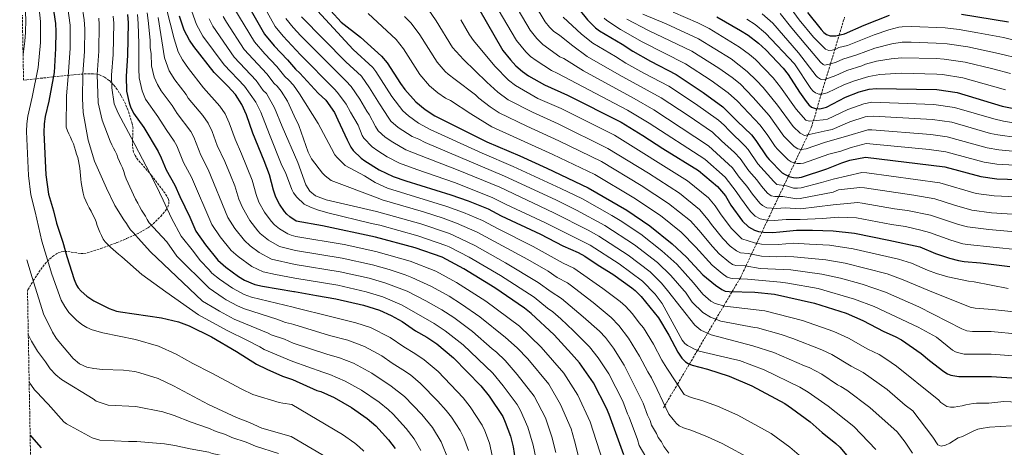
# Model space of a CAD drawing. Units: metres. Extents: x 627314 to 630754, y 4762003 to 4764380.
# Drawn here: x 627331 to 628038, y 4762988 to 4763294 of the extents above; entities that cross this region are included whole.
import ezdxf

# ---------------------------------------------------------------- set-up
doc = ezdxf.new("R2010")
doc.units = ezdxf.units.M
doc.header["$MEASUREMENT"] = 0
doc.linetypes.add('DGN Style 3', pattern=[2.435891, 1.739922, -0.695969])
for name, color, linetype, lineweight in [('Curva de nivel directora', 30, 'Continuous', 30), ('Curva de nivel intermedia', 30, 'Continuous', 0), ('Vaguada', 142, 'DGN Style 3', 13), ('Zona arbolada', 92, 'DGN Style 3', 0)]:
    doc.layers.add(name, color=color, linetype=linetype, lineweight=lineweight)

msp = doc.modelspace()

# ---------------------------------------------------------------- linework, layer by layer
at = {"layer": 'Curva de nivel directora', "color": 30, "linetype": 'Continuous', "lineweight": 30, "flags": 128}
for points, elevation in [([(627489.04, 4763315.32), (627506.88, 4763283.62), (627513.85, 4763275.36), (627523.48, 4763265.35), (627529.24, 4763258.54), (627532.41, 4763255.7), (627545.37, 4763241.47), (627550.86, 4763236.3), (627557.14, 4763227.62), (627559.68, 4763222.38), (627566.3, 4763208.07), (627568.82, 4763202.76), (627570.66, 4763200.38), (627576.35, 4763194.87), (627578.91, 4763192.83), (627589.33, 4763186.34), (627599.32, 4763181.72), (627608.44, 4763178.54), (627640.67, 4763168.57), (627653.09, 4763164.2), (627667.43, 4763158.41), (627676.91, 4763153.37), (627705.04, 4763140.3), (627721.14, 4763132), (627732.07, 4763127.11), (627736.77, 4763124.66), (627746.37, 4763118.17), (627756.96, 4763111.61), (627770.52, 4763101.94), (627773.03, 4763099.92), (627777.32, 4763095.58), (627789.88, 4763080.38), (627797.18, 4763067.96), (627803.62, 4763055.71), (627806.43, 4763051.53), (627809.05, 4763048.89), (627811.12, 4763047.5), (627813.85, 4763046.43), (627824.87, 4763043.59), (627840.47, 4763038.62), (627856.83, 4763031.63), (627880.36, 4763018.95), (627885.33, 4763015.68), (627898.6, 4763005.68), (627907.19, 4762998.06), (627917.02, 4762990.31), (627919.85, 4762987.62), (627925.03, 4762981.73)], 1175), ([(627354.3, 4763308.95), (627356.83, 4763291.47), (627357.14, 4763285.65), (627357, 4763273.38), (627355.93, 4763256.26), (627352.11, 4763235.67), (627349.5, 4763224.77), (627348.71, 4763219.53), (627348.59, 4763213.22), (627349.88, 4763182.8), (627351.83, 4763168.96), (627355.49, 4763157.04), (627357.6, 4763148.19), (627362.26, 4763134.56), (627364.97, 4763124.23), (627370.29, 4763107.75), (627371.92, 4763103.81), (627373.31, 4763101.74), (627375.34, 4763099.48), (627379.38, 4763095.99), (627384.43, 4763092.46), (627395.45, 4763087.11), (627400.61, 4763085.21), (627403.55, 4763084.58), (627432.93, 4763080.36), (627445.26, 4763077.52), (627452.84, 4763074.62), (627468.93, 4763066.68), (627486.91, 4763056.14), (627501.29, 4763047.2), (627508.6, 4763043.58), (627519.81, 4763038.6), (627526.98, 4763036.06), (627544.56, 4763028.35), (627547.29, 4763027.58), (627557.02, 4763023.32), (627569.33, 4763016.06), (627580.6, 4763008.13), (627586.89, 4763003), (627596.02, 4762992.97), (627600.64, 4762986.61)], 1250), ([(627660.61, 4763302.35), (627677.99, 4763272.13), (627683.46, 4763265.3), (627687.42, 4763260.95), (627692.18, 4763256.87), (627696.44, 4763253.88), (627707.87, 4763247.36), (627724.5, 4763240.1), (627762.93, 4763220.65), (627778.5, 4763211.02), (627792.85, 4763201.67), (627818.46, 4763186.08), (627832.05, 4763174.61), (627837.75, 4763167.79), (627841.77, 4763161.17), (627850.02, 4763149.73), (627854.27, 4763145.6), (627858.64, 4763143.08), (627861.45, 4763142.28), (627865.14, 4763141.81), (627871.83, 4763141.64), (627876.98, 4763141.9), (627888.87, 4763143.18), (627900.23, 4763143.22), (627915.21, 4763142.77), (627930.41, 4763141.12), (627955.09, 4763136.03), (627977.37, 4763131.16), (627988.64, 4763126.5), (627998.62, 4763123.11), (628005.15, 4763121.43), (628009.09, 4763120.73), (628020.8, 4763119.69), (628041.93, 4763117.22)], 1125), ([(627727.79, 4763307.58), (627738.92, 4763293.94), (627744.65, 4763288.37), (627747.48, 4763286.23), (627763.65, 4763276.6), (627771.3, 4763271.58), (627783.91, 4763264.31), (627802.45, 4763254.84), (627821.8, 4763242), (627836.06, 4763231.64), (627846.19, 4763221.39), (627856.43, 4763211.58), (627859.63, 4763207.53), (627867.56, 4763195.72), (627869.17, 4763193.8), (627878.65, 4763184.22), (627883.21, 4763181.69), (627886.65, 4763180.91), (627889.15, 4763180.82), (627892.36, 4763181.26), (627910.61, 4763187.28), (627921.48, 4763191.51), (627927.16, 4763193.28), (627938.4, 4763195.51), (627995.28, 4763188.68), (628021.08, 4763181.64), (628032.55, 4763179.89), (628055.84, 4763179.22)], 1100), ([(627408.63, 4763297.89), (627409.14, 4763291.85), (627408.62, 4763268.52), (627407.54, 4763253.73), (627407.81, 4763242.98), (627409.83, 4763234.41), (627410.79, 4763231.56), (627413.03, 4763227.06), (627420.36, 4763216.77), (627430.58, 4763199.64), (627432.89, 4763194.96), (627436.46, 4763186.42), (627442.53, 4763175.57), (627446.07, 4763167.39), (627453.31, 4763152.56), (627457.69, 4763142.42), (627464.53, 4763132.58), (627473.33, 4763121.72), (627479.2, 4763116.75), (627488.35, 4763110.06), (627492.62, 4763107.45), (627500.06, 4763104.3), (627505.49, 4763103.01), (627527.92, 4763099.3), (627528.55, 4763099.24), (627544.17, 4763096.25), (627558.15, 4763093.96), (627578.12, 4763089.34), (627589.45, 4763085.8), (627597.77, 4763081.96), (627605.84, 4763077.68), (627615.27, 4763071.07), (627623.52, 4763066.39), (627630.74, 4763061.59), (627642.72, 4763051.57), (627662.16, 4763031.68), (627668.18, 4763024.06), (627677.99, 4763009.55), (627679.79, 4763005.63), (627683.46, 4762995.6), (627685.44, 4762987.78), (627687.64, 4762973.54)], 1225), ([(627764.98, 4762982), (627754.43, 4763010.98), (627752.41, 4763015.61), (627743.13, 4763033.65), (627733.1, 4763048.08), (627727.4, 4763054.63), (627714.88, 4763068.16), (627698.44, 4763083.53), (627693.53, 4763087.24), (627672.23, 4763101.87), (627650.11, 4763115.41), (627634.57, 4763123.8), (627615.08, 4763130.58), (627586.61, 4763138.15), (627548.65, 4763146.28), (627529.79, 4763149.64), (627525.13, 4763152.71), (627522.87, 4763154.68), (627521.27, 4763156.6), (627517.6, 4763161.88), (627514.97, 4763166.93), (627513.34, 4763171.78), (627510.48, 4763182.94), (627506.7, 4763192.95), (627498.54, 4763212.86), (627494.02, 4763225.99), (627490.65, 4763233.25), (627486.05, 4763240.42), (627480.66, 4763246.36), (627470.84, 4763256.34), (627456.13, 4763274.93), (627453.03, 4763279.48), (627449.31, 4763286.69), (627445.82, 4763296.74)], 1200), ([(627554.48, 4763300.45), (627562.06, 4763292.32), (627575.94, 4763281.48), (627590.91, 4763268.03), (627595.04, 4763263.26), (627604.52, 4763248.3), (627607.76, 4763243.94), (627615.59, 4763235.31), (627622.16, 4763229.6), (627629.15, 4763225.1), (627666.5, 4763206.6), (627690.29, 4763196.43), (627709.73, 4763187.76), (627739.37, 4763173.62), (627767.01, 4763157.62), (627783.52, 4763146.3), (627799.67, 4763133.41), (627809.83, 4763123.94), (627821.7, 4763111.16), (627830.73, 4763103.69), (627835.31, 4763100.54), (627837.74, 4763099.53), (627840.38, 4763099.16), (627858.86, 4763098.71), (627873, 4763097.22), (627901.75, 4763090.87), (627924.39, 4763083.58), (627936.48, 4763078.34), (627951.48, 4763070.44), (627959.62, 4763066.91), (627964.2, 4763064.45), (627978.39, 4763054.82), (627984.22, 4763049.72), (627994.57, 4763041.74), (627997.16, 4763040.18), (627999.63, 4763039.15), (628005.47, 4763038.19), (628028.73, 4763038.22), (628047.07, 4763037.06)], 1150), ([(627831.58, 4763296.28), (627848.61, 4763286.41), (627854.07, 4763282.91), (627861.49, 4763277.34), (627866.75, 4763272.6), (627879.35, 4763259.36), (627882.93, 4763254.71), (627890.88, 4763242.13), (627895.69, 4763235.42), (627897.72, 4763233.05), (627899.67, 4763231.5), (627902.4, 4763230.34), (627905.48, 4763230.15), (627910.35, 4763231.46), (627923.99, 4763238.55), (627933.85, 4763242.32), (627940.92, 4763244.27), (627946.02, 4763244.89), (627989.59, 4763244.07), (628004.1, 4763241.86), (628036.45, 4763232.16), (628048.35, 4763229.81)], 1075), ([(627896.75, 4763299.34), (627906.43, 4763287.06), (627908.34, 4763284.95), (627910.27, 4763283.38), (627913.1, 4763282.47), (627916.97, 4763282.56), (627923.2, 4763284.04), (627937.37, 4763290.11), (627955.6, 4763297.26)], 1050), ([(628007.21, 4763298.18), (628040.95, 4763292.54)], 1050), ([(627338.73, 4762996.19), (627339.65, 4762994.96), (627346.6, 4762987.24)], 1275)]:
    msp.add_lwpolyline(points, dxfattribs=dict(at, elevation=elevation))
at = {"layer": 'Curva de nivel intermedia', "color": 30, "linetype": 'Continuous', "lineweight": 0, "flags": 128}
for points, elevation in [([(627371.31, 4763200.2), (627370.61, 4763202.61), (627369.75, 4763205.15), (627368.75, 4763207.46), (627367.64, 4763209.82), (627366.56, 4763212.21), (627365.53, 4763214.51), (627364.59, 4763217.03), (627364.71, 4763239.56), (627366.07, 4763253.26), (627367.35, 4763273.58), (627367.37, 4763290.26), (627365.2, 4763305.67), (627363.77, 4763311.92), (627359.64, 4763325.23), (627351.57, 4763344.95), (627344.26, 4763366.67), (627337.67, 4763383.95), (627333.95, 4763392.06), (627331.22, 4763399.76)], 1245), ([(627332.77, 4763316.36), (627334.68, 4763307.03), (627335.11, 4763304.06), (627335.51, 4763294.06), (627335.34, 4763284.95), (627334.86, 4763278.64), (627333.65, 4763269.11)], 1260), ([(628052.69, 4763019.64), (628037.69, 4763020.28), (628027, 4763019.19), (628023.85, 4763019.16), (628021.02, 4763019.23), (628018.09, 4763019.19), (628015.58, 4763018.92), (628013.02, 4763018.44), (628010.45, 4763017.85), (628007.83, 4763017.32), (628004.66, 4763016.75), (628002.05, 4763016.38), (627999.27, 4763016.17), (627996.73, 4763016.83), (627994.59, 4763018.19), (627992.35, 4763019.6), (627990.66, 4763021.65), (627988.69, 4763023.28), (627960.66, 4763045.69), (627953.06, 4763050.95), (627948.16, 4763054), (627939.95, 4763057.96), (627926.18, 4763065.76), (627915.58, 4763070.65), (627893.03, 4763078.43), (627866.07, 4763085.29), (627837.41, 4763088.65), (627830.56, 4763090.61), (627827.23, 4763092.27), (627821.48, 4763097.19), (627814.92, 4763105.47), (627802.9, 4763118.7), (627792.28, 4763128.41), (627776.98, 4763140.25), (627762.21, 4763150.19), (627756.16, 4763153.81), (627735.17, 4763165.58), (627719.62, 4763173.1), (627685.52, 4763188.88), (627663.22, 4763198.33), (627625.96, 4763215.49), (627617.59, 4763220.03), (627610.21, 4763225.26), (627606.23, 4763228.8), (627598.46, 4763239.04), (627586.79, 4763257.06), (627584.65, 4763259.89), (627570.64, 4763272.71), (627533.82, 4763312.89)], 1155), ([(627344.38, 4763308.73), (627346.17, 4763292.77), (627346.05, 4763277.8), (627344.42, 4763259.75), (627340.18, 4763238.66), (627337.04, 4763225.05), (627336.35, 4763219.38), (627336.06, 4763213.9), (627337.55, 4763182.48), (627339.27, 4763168.42), (627342.32, 4763156.38), (627347.16, 4763135.32), (627354.2, 4763111.57), (627361.02, 4763093.05), (627363.51, 4763088.38), (627366.4, 4763084.23), (627371.97, 4763078.55), (627375.94, 4763075.5), (627379.48, 4763073.38), (627383.19, 4763071.82), (627390.97, 4763069.47), (627414.28, 4763064.7), (627430.88, 4763059.95), (627443.6, 4763054.26), (627455.55, 4763047.57), (627468.77, 4763040.97), (627490.78, 4763029.11), (627498.46, 4763025.42), (627517.5, 4763019.65), (627520.09, 4763019.04), (627526.55, 4763018.29), (627562.83, 4762996.76), (627571.85, 4762990.41), (627574.95, 4762987.88), (627578.22, 4762984.83)], 1255), ([(627375.88, 4763304.9), (627377.55, 4763294.04), (627377.92, 4763287.63), (627377.63, 4763271.27), (627376.57, 4763255.25), (627376.22, 4763237.64), (627376.89, 4763227.52), (627380.48, 4763207.76), (627384.99, 4763192.66), (627393.55, 4763173.24), (627399.43, 4763160.82), (627405.99, 4763150.56), (627407.93, 4763147.91), (627409.34, 4763145.68), (627410.76, 4763143.55), (627412.63, 4763141.52), (627414.51, 4763139.47), (627416.34, 4763137.55), (627425.08, 4763127.76), (627462.39, 4763092.34), (627472.22, 4763086.54), (627474.67, 4763085.06), (627485.26, 4763079.45), (627509.68, 4763069.45), (627511.8, 4763068.1), (627521.22, 4763064.92), (627527.63, 4763062.24), (627551.75, 4763054.34), (627560.82, 4763051.75), (627570.89, 4763047.89), (627583.94, 4763040.71), (627597.77, 4763031.43), (627607.5, 4763023.87), (627619.96, 4763011.07), (627627.66, 4763001.59), (627633.86, 4762991.36), (627638.73, 4762978.9)], 1240), ([(627436.42, 4763302.87), (627442.02, 4763280.28), (627445.09, 4763271.18), (627448.11, 4763265.26), (627452.47, 4763259.09), (627463.17, 4763245.28), (627474.91, 4763232.12), (627478.64, 4763226.53), (627481.51, 4763220.14), (627485.79, 4763208.36), (627490.37, 4763198), (627498.03, 4763178.93), (627500.98, 4763168.66), (627502.99, 4763163.22), (627506.99, 4763156.02), (627511.68, 4763149.63), (627514.14, 4763147.1), (627517.77, 4763144.18), (627523.71, 4763140.64), (627526.01, 4763139.66), (627529.52, 4763138.63), (627564.24, 4763132.88), (627586.75, 4763127.92), (627611.62, 4763120.85), (627630.05, 4763113.71), (627644.79, 4763105.6), (627665.85, 4763092.21), (627690.09, 4763074.28), (627705.54, 4763059.34), (627721.8, 4763040.72), (627731.89, 4763024.86), (627740.71, 4763005.84), (627749.73, 4762977.64)], 1205), ([(627890.86, 4762981.82), (627884.04, 4762987.69), (627870.71, 4762997.51), (627846.67, 4763010.64), (627832.04, 4763017.11), (627820.97, 4763021.03), (627813.27, 4763023.29), (627808.21, 4763025.44), (627795.63, 4763044.34), (627792.21, 4763049.96), (627786.07, 4763061.52), (627779.09, 4763073.1), (627775.8, 4763076.85), (627771.04, 4763083.32), (627766.02, 4763088.74), (627762.22, 4763092.1), (627749.9, 4763101.45), (627729.06, 4763115.94), (627721.34, 4763119.65), (627699.82, 4763131.58), (627674.62, 4763144.11), (627663.5, 4763150.06), (627649.8, 4763155.89), (627637.92, 4763160.15), (627595.15, 4763173.4), (627586.32, 4763177.42), (627578.62, 4763182.08), (627564.79, 4763189.67), (627559.02, 4763195.27), (627557.49, 4763197.25), (627554.94, 4763201.76), (627545.53, 4763219.74), (627532.04, 4763240.95), (627527.88, 4763247.13), (627524.5, 4763250.81), (627521.52, 4763253.48), (627515.92, 4763260.45), (627507.11, 4763269.66), (627499.67, 4763278.16), (627485.01, 4763302.62)], 1180), ([(627945.82, 4762985.95), (627930.04, 4763002.42), (627911.59, 4763016.9), (627897.16, 4763027.01), (627891.29, 4763030.58), (627865.73, 4763042.94), (627847.97, 4763049.64), (627844.67, 4763050.52), (627818.89, 4763056.37), (627815.25, 4763058.2), (627812.88, 4763059.23), (627810.68, 4763060.48), (627808.66, 4763062.05), (627806.86, 4763064.21), (627792.51, 4763090.67), (627787.34, 4763097.41), (627778.35, 4763106.62), (627761.44, 4763119.12), (627740.75, 4763132.45), (627708.69, 4763148.5), (627680.42, 4763161.61), (627670.46, 4763166.67), (627643.3, 4763177.43), (627616.28, 4763186.71), (627603.89, 4763191.3), (627594.96, 4763195.81), (627588.33, 4763199.96), (627584.2, 4763202.96), (627578.17, 4763209.27), (627577.09, 4763211.19), (627574.29, 4763218.57), (627568.57, 4763227.7), (627565.52, 4763233.48), (627559.41, 4763241.81), (627556.97, 4763244.42), (627532.74, 4763269), (627520.35, 4763282.28), (627514.52, 4763289.29), (627506.63, 4763303.34)], 1170), ([(627932.01, 4763152), (627918.93, 4763152.45), (627907.5, 4763151.59), (627891.57, 4763150.8), (627881.29, 4763150.79), (627872.84, 4763150.15), (627867.54, 4763150.31), (627862.64, 4763151.3), (627859.14, 4763153.32), (627855.75, 4763156.62), (627848.66, 4763166.28), (627845.56, 4763171.01), (627837.56, 4763181.2), (627823.1, 4763194.12), (627783.17, 4763219.86), (627767.57, 4763229.16), (627717.1, 4763255.87), (627713.01, 4763257.73), (627701.95, 4763264.75), (627697.97, 4763267.81), (627694.59, 4763271.09), (627687.95, 4763279.22), (627671.64, 4763306.61)], 1120), ([(628055.22, 4763153.88), (628028.85, 4763155.69), (628014.71, 4763157.56), (628002.26, 4763161.12), (627988.12, 4763165.67), (627973.04, 4763168.23), (627937.68, 4763173.43), (627934.28, 4763173.78), (627918.97, 4763172.01), (627915.24, 4763170.56), (627891.53, 4763165.95), (627889.04, 4763165.76), (627878.97, 4763167.4), (627873.24, 4763167.25), (627870.64, 4763167.76), (627867.91, 4763169.72), (627863.6, 4763174.86), (627860.34, 4763179.37), (627854.64, 4763185.74), (627848.47, 4763194.52), (627844.3, 4763198.8), (627835.1, 4763207.27), (627828.44, 4763213.45), (627811.07, 4763225.34), (627791.75, 4763238.01), (627761.5, 4763254.47), (627738.66, 4763267.65), (627728.26, 4763275.32), (627718.88, 4763282.78), (627714.3, 4763285.95), (627711.62, 4763288.72), (627708.5, 4763292.62), (627700.81, 4763305.17)], 1110), ([(628052.73, 4763277.59), (628037.41, 4763281.25), (628018.9, 4763284.79), (628005.67, 4763287.05), (627995.53, 4763288.16), (627971.33, 4763289.19), (627964.66, 4763289.05), (627962.2, 4763288.67), (627955.18, 4763286.76), (627944.68, 4763283.25), (627925.33, 4763275.7), (627919.31, 4763274.12), (627916.98, 4763273.04), (627914.54, 4763272.35), (627911.95, 4763272.14), (627909.62, 4763273.06), (627901.02, 4763281.52), (627890.74, 4763294.07), (627881.85, 4763306.11)], 1055), ([(627387.91, 4763295.32), (627388.27, 4763290.7), (627388, 4763271.47), (627386.9, 4763254.74), (627387.59, 4763234.42), (627390.48, 4763222.03), (627396.25, 4763207.12), (627397.38, 4763204.32), (627398.6, 4763202.07), (627399.76, 4763199.79), (627400.85, 4763197.51), (627401.76, 4763194.99), (627402.78, 4763192.49), (627403.84, 4763190.21), (627404.92, 4763187.91), (627406.05, 4763185.17), (627406.77, 4763182.57), (627407.71, 4763179.94), (627414.41, 4763165.47), (627416.07, 4763162.44), (627417.18, 4763160.06), (627418.67, 4763157.6), (627420.13, 4763155.42), (627421.49, 4763153.22), (627422.82, 4763150.8), (627424.06, 4763148.54), (627430.23, 4763142.06), (627436.75, 4763134.79), (627444.04, 4763124.54), (627467.17, 4763101.58), (627477.37, 4763094.64), (627479.53, 4763093.23), (627487.62, 4763088.91), (627492.53, 4763086.84), (627515.76, 4763079.4), (627522.03, 4763077.08), (627526.39, 4763076.1), (627527.96, 4763075.45), (627553.72, 4763067.58), (627566.7, 4763064.23), (627578.75, 4763059.77), (627591.24, 4763053.03), (627598.53, 4763047.91), (627606.35, 4763043.08), (627611.68, 4763039.36), (627618.95, 4763033.34), (627631.38, 4763020.62), (627637.35, 4763013.9), (627641.17, 4763009.08), (627647.34, 4762999.6), (627649.99, 4762994.23), (627653.48, 4762985.11)], 1235), ([(627398.27, 4763296.61), (627398.69, 4763291.62), (627398.27, 4763269.16), (627397.22, 4763254.24), (627397.34, 4763245.14), (627399.15, 4763233.88), (627401.99, 4763227.18), (627411.19, 4763209.61), (627421.92, 4763189.15), (627429.05, 4763175.67), (627434.19, 4763164.74), (627440.25, 4763151.89), (627447.12, 4763138.78), (627455.93, 4763127.9), (627460.68, 4763121.56), (627467.23, 4763114.77), (627469.23, 4763112.3), (627474.71, 4763107.96), (627483.94, 4763101.64), (627492.4, 4763097.16), (627497.5, 4763095.24), (627527.46, 4763087.9), (627528.26, 4763087.8), (627555.21, 4763080.94), (627572.41, 4763076.78), (627582.96, 4763073.3), (627597.09, 4763066.18), (627606.9, 4763059.49), (627614.94, 4763054.73), (627621.49, 4763050.27), (627631.54, 4763041.83), (627649.66, 4763022.91), (627654.67, 4763016.57), (627663.28, 4763003.49), (627665.1, 4762999.42), (627668.47, 4762990.35), (627670.47, 4762981.64)], 1230), ([(627454.49, 4763181.18), (627448.87, 4763191.71), (627443.9, 4763203.66), (627442.21, 4763206.95), (627436.28, 4763215.37), (627430.46, 4763224.69), (627421.58, 4763237.19), (627419.09, 4763243.08), (627416.96, 4763252.39), (627416.64, 4763258.88), (627416.79, 4763276.92), (627416.28, 4763291.46), (627415.67, 4763297.75)], 1220), ([(627716.07, 4762983.82), (627713.27, 4762995.06), (627708.56, 4763008.53), (627700.61, 4763024.14), (627688.38, 4763039.72), (627679.59, 4763049.69), (627673.39, 4763055.77), (627670.33, 4763058.01), (627656.17, 4763070.56), (627642.75, 4763080.51), (627634.16, 4763085.99), (627622.78, 4763092.59), (627609.27, 4763099.4), (627594.11, 4763105.2), (627582.19, 4763108.69), (627561.2, 4763113.42), (627529.02, 4763118.55), (627511.88, 4763122.47), (627503.06, 4763127.12), (627496.59, 4763131.99), (627492.51, 4763135.67), (627485.76, 4763144.3), (627480.6, 4763152.22), (627466.45, 4763186.78), (627461.27, 4763197.04), (627456.11, 4763209.92), (627454.17, 4763213.88), (627444.33, 4763226.73), (627440.56, 4763232.6), (627432.75, 4763243.07), (627430.04, 4763247.57), (627427.82, 4763252.84), (627425.81, 4763261.03), (627425.48, 4763269.52), (627424.79, 4763274.29), (627424.82, 4763279.49), (627423.43, 4763293.57), (627422.63, 4763299.13)], 1215), ([(627430.56, 4763295.69), (627435.28, 4763266.72), (627438.54, 4763257.55), (627442.61, 4763251.08), (627450.65, 4763240.51), (627452.19, 4763237.94), (627462.64, 4763225.45), (627466.62, 4763219.8), (627469.28, 4763213.88), (627473.05, 4763203.85), (627478.41, 4763192.39), (627482.45, 4763182.73), (627485.59, 4763174.92), (627488.63, 4763165.53), (627491.1, 4763159.34), (627496.37, 4763150.16), (627502.1, 4763142.65), (627503.82, 4763140.84), (627509.73, 4763136.12), (627517.8, 4763131.56), (627529.27, 4763128.51), (627562.72, 4763123.15), (627584.47, 4763118.3), (627596.44, 4763114.9), (627607.99, 4763111.19), (627612.76, 4763109.21), (627626.85, 4763102.92), (627639.47, 4763095.8), (627648.37, 4763090.23), (627661.51, 4763081.11), (627679.99, 4763066.35), (627688.22, 4763058.78), (627695.86, 4763050.89), (627711.06, 4763032.67), (627719.51, 4763018.29), (627726.99, 4763000.71), (627729.5, 4762992.11)], 1210), ([(627780.66, 4762980.55), (627775.85, 4762988.8), (627774.63, 4762993.02), (627768.78, 4763009.16), (627767.57, 4763011.57), (627764.27, 4763020.52), (627754.14, 4763040.11), (627746.39, 4763051.76), (627740.34, 4763059.43), (627728.73, 4763070.98), (627719.71, 4763079.53), (627713.82, 4763084.65), (627710.19, 4763087.15), (627700.55, 4763095.05), (627676.34, 4763110.7), (627653.91, 4763123.85), (627639.48, 4763131.21), (627637.21, 4763132.26), (627617.1, 4763139.14), (627589.62, 4763146.7), (627583.72, 4763148.03), (627552.52, 4763155.6), (627545.09, 4763157.75), (627540.04, 4763159.59), (627535.47, 4763161.9), (627530.22, 4763166.91), (627527.85, 4763169.98), (627526.6, 4763172.29), (627521.91, 4763184.46), (627519.33, 4763189.45), (627510.53, 4763211.77), (627504.24, 4763227.86), (627500.79, 4763234.95), (627492.65, 4763246.33), (627478.05, 4763261.8), (627462.77, 4763282.34), (627458.23, 4763290.68), (627454.7, 4763300.02)], 1195), ([(627477.2, 4763296.4), (627479.63, 4763292.32), (627492.46, 4763272.71), (627508.51, 4763255.38), (627513.8, 4763248.42), (627516.04, 4763246.42), (627518.98, 4763242.9), (627523.45, 4763235.6), (627528.18, 4763225.07), (627531.48, 4763218.32), (627538.29, 4763199.03), (627540.65, 4763194.4), (627548.65, 4763183.98), (627550.59, 4763182.1), (627554.77, 4763178.9)], 1185), ([(628043.07, 4763002.8), (628027.27, 4763001.84), (628021.46, 4763000.99), (628019.02, 4763000.44), (628016.23, 4762999.34), (628008.08, 4762995.19), (628004.83, 4762994.23), (627998.85, 4762990.52), (627995.74, 4762989.1), (627992.67, 4762988.34), (627990.29, 4762989.38), (627986.65, 4762994.81), (627972.26, 4763013.77), (627966.75, 4763017.74), (627953.84, 4763029.02), (627936.71, 4763041.09), (627927.97, 4763045.78), (627914.27, 4763054.03), (627906.94, 4763057.51), (627886.19, 4763065.53), (627877.72, 4763068.37), (627860.83, 4763073.11), (627858.74, 4763073.52), (627834.46, 4763077.97), (627827.08, 4763080.81), (627821.52, 4763084.21), (627813.98, 4763091.67), (627809.22, 4763098.81), (627808.14, 4763099.78), (627798.52, 4763110.75), (627789.01, 4763120.01), (627772.49, 4763132.73), (627751.31, 4763146.52), (627730.97, 4763157.54), (627715.98, 4763164.9), (627679.28, 4763182.02), (627622.37, 4763206.06), (627617.63, 4763208.51), (627613.02, 4763210.45), (627602.89, 4763216.8), (627597.59, 4763221.37), (627596.3, 4763223.51), (627589.41, 4763233.81), (627582.29, 4763245.2), (627576.6, 4763253.51), (627565.34, 4763263.95), (627533.4, 4763296.09)], 1160), ([(627581.3, 4763298.54), (627601.56, 4763279.86), (627606.75, 4763273.28), (627618.41, 4763254.88), (627625.5, 4763246.67), (627631.34, 4763241.55), (627636.93, 4763237.95), (627640.52, 4763236.17), (627655.04, 4763226.52), (627670.24, 4763217.37), (627714.02, 4763197.55), (627744.08, 4763183.02), (627772.18, 4763166.43), (627791.29, 4763153.61), (627806.14, 4763141.65), (627816.51, 4763130.98), (627828.22, 4763118.05), (627835.43, 4763112.07), (627839.1, 4763109.55), (627841.47, 4763108.66), (627843.16, 4763108.45), (627853.65, 4763108.09), (627877.24, 4763105.89), (627882.54, 4763105.14), (627904.44, 4763101.25), (627930.42, 4763093.81), (627944.51, 4763088.47), (627976.26, 4763073.58), (627989.37, 4763066.36), (628000.86, 4763057.22), (628002.88, 4763055.97), (628005.24, 4763055.14), (628009.3, 4763054.38), (628028.63, 4763054.34), (628047.75, 4763052.81)], 1145), ([(627607.42, 4763296.3), (627612.2, 4763291.7), (627618.47, 4763283.31), (627630.91, 4763263.55), (627636.59, 4763256.92)], 1140), ([(627624.42, 4763301.58), (627630.19, 4763293.33)], 1135), ([(627689.08, 4763301.12), (627697.67, 4763286.64), (627702.46, 4763280.66), (627706.7, 4763276.38), (627719, 4763267.57), (627721.75, 4763266.37), (627735.89, 4763257.36), (627772.21, 4763237.66), (627786.39, 4763229.59), (627825.74, 4763203.75), (627842.93, 4763187.94), (627847.74, 4763181.28), (627853.21, 4763174.78), (627857.3, 4763168.95), (627862.55, 4763162.48), (627864.43, 4763160.86), (627867.59, 4763159.22), (627874.54, 4763158.67), (627880.63, 4763159.15), (627891.6, 4763158.4), (627915.23, 4763161.3), (627932.91, 4763162.93), (627936.08, 4763162.51), (627959.22, 4763158.54), (627968.53, 4763157.34), (627985.1, 4763154), (628005, 4763147.23), (628011.52, 4763145.52), (628026.99, 4763143.59), (628051.17, 4763141.47)], 1115), ([(628056.79, 4763166.52), (628030.7, 4763167.79), (628017.89, 4763169.6), (627991.7, 4763177.18), (627939.28, 4763184.35), (627935.62, 4763184.61), (627915.26, 4763179.82), (627906.83, 4763177.36), (627892.09, 4763173.62), (627889.6, 4763173.27), (627886.77, 4763173.41), (627881.55, 4763174.95), (627874.64, 4763175.99), (627872.44, 4763177.99), (627861.1, 4763190.73), (627854.11, 4763200.95), (627852.05, 4763203.34), (627840.39, 4763214.57), (627836.9, 4763218.37), (627832.8, 4763222.02), (627816.44, 4763233.67), (627797.1, 4763246.43), (627779.17, 4763255.86), (627766.4, 4763263.03), (627758.94, 4763267.72), (627742.59, 4763277.17), (627734.52, 4763283.85), (627721.45, 4763296.02)], 1105), ([(628058.34, 4763189.15), (628032.55, 4763190.41), (628023.43, 4763191.96), (627996.12, 4763199.46), (627984.17, 4763200.96), (627941.4, 4763205.2), (627938.83, 4763205.25), (627927.97, 4763202.46), (627920.67, 4763199.94), (627912.15, 4763197.57), (627893.82, 4763191.31), (627891.78, 4763190.95), (627889.25, 4763191.03), (627886.5, 4763191.65), (627884.92, 4763192.3), (627882.85, 4763193.68), (627875.24, 4763201.31), (627873.59, 4763203.18), (627868.29, 4763211.08), (627862.8, 4763218.52), (627846.56, 4763235.72), (627839.82, 4763241.68), (627827.58, 4763250.61), (627809.1, 4763262.56), (627777.99, 4763278.28), (627762.48, 4763287.17), (627752.78, 4763293.58), (627750.66, 4763295.29)], 1095), ([(628047.03, 4763209.7), (628033.27, 4763211.5), (628028.13, 4763212.6), (628000.27, 4763220.66), (627986.35, 4763222.57), (627943.97, 4763225.02), (627939.91, 4763224.77), (627938.05, 4763224.34), (627927.22, 4763220.83), (627914.31, 4763215.27), (627910.95, 4763214.54), (627897.9, 4763211.79), (627894.55, 4763211.19), (627891.38, 4763212.63), (627886.34, 4763217.63), (627875.13, 4763232.9), (627864.95, 4763245.4), (627860.17, 4763250.47), (627853.51, 4763257.08), (627841.97, 4763265.96), (627818.56, 4763280.39), (627795.26, 4763291.2), (627778.58, 4763298.19)], 1085), ([(628047.69, 4763219.75), (628037.31, 4763221.37), (628030.48, 4763222.92), (628002.33, 4763231.22), (627987.44, 4763233.37), (627942.9, 4763234.89), (627937.14, 4763233.72), (627925.6, 4763229.69), (627911.13, 4763222.89), (627907.93, 4763222.36), (627897.91, 4763221.42), (627895.47, 4763222.04), (627888.48, 4763229.84), (627877.37, 4763245.66), (627872.15, 4763252.38), (627859.37, 4763265.54), (627855.17, 4763269.1), (627848.02, 4763274.43), (627826.17, 4763287.72), (627817.98, 4763291.89), (627800.36, 4763299.4)], 1080), ([(628042.4, 4763255.43), (628029.68, 4763258.85), (628009.79, 4763263.67), (627994.8, 4763265.89), (627989.31, 4763266.26), (627964.12, 4763266.81), (627956.83, 4763266.09), (627946.28, 4763264.44), (627938.43, 4763262.15), (627935.67, 4763260.97), (627924.91, 4763257.59), (627916.99, 4763253.98), (627909.97, 4763251.47), (627906.68, 4763251.19), (627905.96, 4763251.4), (627903.88, 4763252.82), (627903.02, 4763253.84), (627890.18, 4763270.44), (627871.85, 4763291.5), (627864.23, 4763298.3)], 1065), ([(628049.88, 4763265.98), (628033.87, 4763269.97), (628011.88, 4763274.66), (627997.06, 4763276.88), (627989.17, 4763277.36), (627971.25, 4763278), (627964.56, 4763277.94), (627957.21, 4763276.78), (627945.02, 4763273.66), (627932.18, 4763269), (627922.1, 4763265.88), (627916.81, 4763263.44), (627911.3, 4763261.88), (627908.82, 4763261.62), (627908.02, 4763261.89), (627906.14, 4763263.65), (627895.6, 4763275.98), (627885.44, 4763287.92), (627877.03, 4763298.58)], 1060), ([(627797.07, 4762983.3), (627793.59, 4762988.04), (627791.85, 4762991.4), (627789.51, 4762994.56), (627788.27, 4762997.29), (627784.74, 4763003.34), (627783.83, 4763006.75), (627781.92, 4763010.64), (627778.84, 4763019.1), (627765.18, 4763046.51), (627757.52, 4763058.54), (627751.7, 4763066.16), (627747.48, 4763070.73), (627735.78, 4763081.14), (627720.08, 4763094.3), (627712.63, 4763099.03), (627703.47, 4763105.71), (627679.97, 4763119.8), (627657.85, 4763132.21), (627643.3, 4763139.24), (627639.84, 4763140.71), (627619.11, 4763147.69), (627587.25, 4763156.55), (627551.27, 4763164.98), (627543.51, 4763167.88), (627539.51, 4763171.17), (627536.63, 4763175.59), (627530.83, 4763191.76), (627519.72, 4763217.52), (627514.13, 4763230.97), (627508.46, 4763241.24), (627506.08, 4763243.36), (627500.99, 4763250.44), (627485.26, 4763267.25), (627469.88, 4763289.46), (627467.16, 4763294.66)], 1190), ([(627972.08, 4762983.35), (627966.89, 4762991.08), (627961.13, 4762998.52), (627941.57, 4763016.11), (627924.87, 4763028.46), (627920.67, 4763031.18), (627918.18, 4763032.41), (627906.99, 4763039.84), (627897.97, 4763044.8), (627894.62, 4763045.88), (627872.46, 4763055.46), (627857.45, 4763060.23), (627827.49, 4763068.08), (627820.07, 4763071.41), (627815.76, 4763074.99), (627796.33, 4763099.95), (627792.02, 4763105.08), (627783.68, 4763113.31), (627767.99, 4763125.21), (627746.88, 4763138.96), (627739.32, 4763143.21), (627714.58, 4763155.6), (627675.78, 4763173.92), (627645.92, 4763186.3), (627619.33, 4763196.38), (627608.46, 4763200.87), (627598.99, 4763206.24), (627593.58, 4763209.82), (627588.63, 4763214.35), (627586.66, 4763217.61), (627582.12, 4763226.06), (627580.37, 4763228.57), (627575.26, 4763237.24), (627569.12, 4763246.3), (627565.36, 4763250.36), (627533.07, 4763282.54), (627527.42, 4763288.63), (627522.16, 4763294.96)], 1165), ([(627630.19, 4763293.33), (627641.92, 4763274.23), (627649.77, 4763265.48), (627666.52, 4763249.32), (627674.37, 4763242.24), (627681.91, 4763236.76), (627699.24, 4763227.69), (627717.64, 4763219.53), (627753.51, 4763201.84), (627782.52, 4763184.05), (627804.89, 4763169.83), (627819.1, 4763158.13), (627825.49, 4763150.71), (627827.86, 4763147.34), (627835.99, 4763137.21), (627841.24, 4763131.83), (627845.67, 4763128.27), (627848.71, 4763127.03), (627854.17, 4763126.53), (627863.62, 4763124.46), (627874.62, 4763124.03), (627880.87, 4763124.43), (627886.97, 4763124.18), (627909.82, 4763122.01), (627923.71, 4763119.49), (627953.82, 4763111.91), (627965.44, 4763107.7), (627983.13, 4763100.24), (628013.52, 4763088.05), (628017.16, 4763087.17), (628029.63, 4763086.43), (628051.58, 4763083.85)], 1135), ([(627647.76, 4763294.11), (627654.09, 4763283.33), (627657.09, 4763279.18), (627672.25, 4763260.73), (627682.04, 4763250.67), (627687.05, 4763246.81), (627703.26, 4763237.67), (627719.94, 4763230.35)], 1130), ([(628046.37, 4763199.64), (628034.14, 4763200.72), (628025.78, 4763202.28), (627996.96, 4763210.23), (627985.26, 4763211.76), (627942.9, 4763215.08), (627939.98, 4763215.09), (627937.55, 4763214.5), (627926.34, 4763211.15), (627909.03, 4763206.05), (627895.81, 4763201.56), (627892.27, 4763201.05), (627889.79, 4763201.61), (627887.06, 4763203.13), (627879.63, 4763210.65), (627869.17, 4763225.45), (627857.75, 4763238.42), (627848.33, 4763248.02), (627842.53, 4763252.61), (627833.01, 4763259.46), (627813.62, 4763271.6), (627782.58, 4763286.42), (627766.98, 4763294.38)], 1090), ([(628038.8, 4763243.91), (628008.15, 4763252.43), (627993.73, 4763254.75), (627989.45, 4763255.17), (627963.87, 4763255.69), (627948.62, 4763254.81), (627940.69, 4763253.32), (627930.54, 4763250.35), (627922.81, 4763247.36), (627910.9, 4763241.66), (627907, 4763240.61), (627904.79, 4763240.69), (627902.36, 4763241.69), (627900.74, 4763242.97), (627899.17, 4763244.83), (627887.32, 4763262.4), (627866.67, 4763284.42), (627859.15, 4763290.61), (627853.27, 4763294.57)], 1070), ([(627636.59, 4763256.92), (627638.85, 4763254.96), (627643.88, 4763251.31), (627658.47, 4763240.27), (627660.78, 4763237.92), (627669.01, 4763231.7), (627675.48, 4763227.42), (627695.23, 4763217.71), (627718.31, 4763207.34), (627748.79, 4763192.43), (627777.35, 4763175.24), (627797.06, 4763162.42), (627812.62, 4763149.89), (627818.71, 4763143.24), (627828.55, 4763131.42), (627833.42, 4763126.21), (627840.14, 4763120.45), (627842.89, 4763118.56), (627845.29, 4763117.79), (627851.93, 4763117.59), (627862.86, 4763115.79), (627884.76, 4763114.67), (627907.13, 4763111.63), (627920.35, 4763108.67), (627936.01, 4763104.38), (627952.65, 4763098.82), (627976.72, 4763088.34), (628007.61, 4763072.36), (628010.98, 4763070.98), (628015.09, 4763070.56), (628028.54, 4763070.46), (628048.44, 4763068.55)], 1140), ([(627719.94, 4763230.35), (627758.22, 4763211.24), (627810.64, 4763178.65), (627825.57, 4763166.37), (627830.5, 4763160.57), (627834.81, 4763154.26), (627842.18, 4763144.45), (627849.65, 4763137.07), (627858.68, 4763134.2), (627863.59, 4763133.2), (627875.72, 4763132.94), (627886.67, 4763133.77), (627898.2, 4763133.27), (627912.52, 4763132.39), (627929.5, 4763129.78), (627962.01, 4763122.43), (627971.4, 4763119.43), (627982.84, 4763114.58), (627989.4, 4763112.17), (627997.37, 4763109.75), (628012.32, 4763106.71), (628016.29, 4763106.25), (628040.79, 4763101.32)], 1130), ([(627619.14, 4762985.3), (627614.38, 4762993.57), (627608.73, 4763001.01), (627599.4, 4763011.24), (627595.67, 4763014.71), (627589.19, 4763019.78), (627576.63, 4763028.39), (627564.93, 4763035.01), (627553.8, 4763039.66), (627548.79, 4763041.26), (627527.31, 4763049.11), (627523.19, 4763050.58), (627506.62, 4763057.62), (627503.61, 4763059.49), (627494.79, 4763064.05), (627480.24, 4763071.21), (627459.5, 4763082.51), (627436.2, 4763098.93), (627418.98, 4763111.49), (627404.5, 4763123.96), (627402.1, 4763125.97), (627400.25, 4763127.67), (627398.33, 4763129.4), (627396.39, 4763131.1), (627394.54, 4763132.91), (627392.68, 4763134.75), (627391.16, 4763136.77), (627389.84, 4763139.35), (627388.71, 4763141.77), (627387.73, 4763144.21), (627386.84, 4763146.57), (627386.07, 4763149.16), (627385.15, 4763151.57), (627383.78, 4763154.27), (627382.43, 4763156.83), (627381.1, 4763159.11), (627379.89, 4763161.69), (627378.6, 4763164.33), (627377.49, 4763166.86), (627376.72, 4763169.64), (627376.24, 4763172.15), (627375.78, 4763174.63), (627375.28, 4763177.28), (627375.02, 4763179.84), (627374.83, 4763182.39), (627374.68, 4763185.08), (627374.45, 4763187.69), (627373.97, 4763190.31), (627373.46, 4763192.85), (627372.87, 4763195.28), (627372.04, 4763197.8), (627371.31, 4763200.2)], 1245), ([(627701.86, 4762978.68), (627699.79, 4762988.95), (627696.08, 4763001.87), (627690.74, 4763013.88), (627688.2, 4763018.19), (627678.38, 4763031.63), (627670.88, 4763040.69), (627649.45, 4763061.07), (627636.75, 4763071.05), (627628.84, 4763076.19), (627605.74, 4763089.53), (627591.78, 4763095.5), (627579.92, 4763099.08), (627559.67, 4763103.69), (627528.78, 4763108.86), (627514.93, 4763111.38), (627505.97, 4763113.38), (627497.79, 4763117.2), (627487.93, 4763124.33), (627482.92, 4763128.7), (627475.15, 4763138.44), (627469.14, 4763147.32), (627454.49, 4763181.18)], 1220), ([(627554.77, 4763178.9), (627588.58, 4763166.13), (627591.52, 4763164.87), (627621.13, 4763156.25), (627635.16, 4763151.73), (627644.82, 4763148.3), (627659.56, 4763141.71), (627696.04, 4763122.1), (627710.59, 4763113.68), (627716.99, 4763109.34), (627724.36, 4763105.48), (627726.38, 4763104.02), (627742.84, 4763091.29), (627755.82, 4763080.63), (627761.36, 4763074.73), (627768.31, 4763065.82), (627776.23, 4763052.92), (627782.17, 4763041.55), (627784.77, 4763037.28), (627788.91, 4763029.03), (627792.93, 4763020.33), (627797.13, 4763011.29), (627800.33, 4763007.52), (627802.57, 4763004.46), (627804.61, 4763003.01), (627807.82, 4763001.41), (627813.72, 4762999.47), (627824.99, 4762995.02), (627835.46, 4762990.28), (627856.8, 4762978.68)], 1185), ([(628048.51, 4763129.04), (628011.49, 4763132.92), (628008.34, 4763133.47), (627999.5, 4763135.92), (627984.24, 4763141.51), (627978.15, 4763143.23), (627966.97, 4763145.84), (627957.06, 4763147.32), (627932.01, 4763152)], 1120), ([(627336.39, 4763121.98), (627340.08, 4763109.3), (627348.29, 4763083.31), (627354.69, 4763070.13), (627357.38, 4763065.79), (627359.41, 4763063.28), (627369.7, 4763051.24), (627374.11, 4763047.39), (627379.4, 4763045.04), (627384.54, 4763043.98), (627390.62, 4763043.29), (627405.64, 4763042.81), (627413.9, 4763041.86), (627417.49, 4763041), (627430.73, 4763036.76), (627441.68, 4763031.55), (627466.64, 4763018.21), (627486.94, 4763008.89), (627496.22, 4763005.17), (627505.13, 4763001.18), (627525.98, 4762995.32), (627556.33, 4762977.46)], 1260), ([(627517.03, 4762983.03), (627500.47, 4762988.3), (627493.75, 4762991.24), (627483.46, 4762994.65), (627478.86, 4762996.61), (627472.19, 4762998.82), (627466.84, 4763001.13), (627454.24, 4763005.42), (627442.08, 4763010.2), (627434.07, 4763012.89), (627414.68, 4763016.8), (627394.68, 4763017.75), (627386.05, 4763020.66), (627383.93, 4763022.33), (627361.19, 4763036.13), (627357.07, 4763039.36), (627353.07, 4763043.85), (627349.78, 4763048.89), (627344.03, 4763056.33), (627339.72, 4763063.54), (627337.64, 4763068), (627337.38, 4763068.72)], 1265), ([(627491.27, 4762977.3), (627481.3, 4762979.93), (627477.45, 4762981.28), (627469.31, 4762983.01), (627467.03, 4762984.05), (627453.57, 4762986.35), (627442.49, 4762988.85), (627435.16, 4762990.09), (627415.2, 4762991.77), (627409.37, 4762991.72), (627388.72, 4762992.56), (627383.22, 4762994.25), (627364.88, 4763004.3), (627362.94, 4763005.87), (627351.66, 4763018.52), (627350.43, 4763019.67), (627343.66, 4763026.81), (627341.89, 4763028.74), (627338.02, 4763034.32)], 1270), ([(627729.5, 4762992.11), (627732.72, 4762978.99)], 1210)]:
    msp.add_lwpolyline(points, dxfattribs=dict(at, elevation=elevation))
at = {"layer": 'Vaguada', "color": 142, "linetype": 'DGN Style 3', "lineweight": 13}
msp.add_polyline3d([(627793.4, 4763015.85, 1185.52), (627794.3, 4763017.37, 1185), (627803.37, 4763032.71, 1180), (627811.94, 4763047.18, 1175), (627817.72, 4763056.96, 1170), (627824.97, 4763069.21, 1165), (627830.95, 4763079.32, 1160), (627836.6, 4763088.88, 1155), (627842.65, 4763099.11, 1150), (627848.08, 4763108.28, 1145), (627848.56, 4763109.09, 1144.55), (627852.53, 4763117.49, 1140), (627856.56, 4763126.01, 1135), (627860.28, 4763133.88, 1130), (627864.09, 4763141.94, 1125), (627868.04, 4763150.29, 1120), (627872.09, 4763158.86, 1115), (627876.1, 4763167.33, 1110), (627879.82, 4763175.21, 1105), (627882.96, 4763181.83, 1100), (627887.49, 4763191.43, 1095), (627892.07, 4763201.1, 1090), (627897.06, 4763211.64, 1085), (627899.47, 4763216.74, 1082.46), (627900.96, 4763221.71, 1080), (627903.53, 4763230.27, 1075), (627906.64, 4763240.62, 1070), (627909.89, 4763251.46, 1065), (627913.18, 4763262.41, 1060), (627916.32, 4763272.85, 1055), (627919.41, 4763283.14, 1050), (627922.38, 4763293.03, 1046.08), (627923.4, 4763295.84, 1045)], dxfattribs=at)
at = {"layer": 'Zona arbolada', "color": 92, "linetype": 'DGN Style 3', "lineweight": 0}
for points in [[(627339.16, 4762972.65, 1278.36), (627336.8, 4763099.92, 1265.75), (627337.04, 4763100.36, 1265.55), (627341.01, 4763106.9, 1263.18), (627343.64, 4763110.96, 1262.38), (627347.75, 4763116.94, 1261.99), (627350.95, 4763120.75, 1261.76), (627354.81, 4763124.33, 1261.18), (627358.77, 4763126.9, 1260.14), (627361.08, 4763127.64, 1259.29), (627363.4, 4763127.91, 1258.33), (627365.71, 4763127.83, 1257.28), (627374.99, 4763126.49, 1253.03), (627377.3, 4763126.5, 1252.17), (627379.62, 4763126.89, 1251.46), (627389.38, 4763130.05, 1249.72), (627400.98, 4763134.27, 1248.59), (627407.94, 4763137.12, 1247.65), (627412.9, 4763139.33, 1246.6), (627417.3, 4763141.43, 1245.15), (627423.23, 4763144.83, 1242.5), (627426.95, 4763147.64, 1240.8), (627432.47, 4763153.07, 1238.95), (627436.19, 4763157.52, 1238.03), (627437.57, 4763159.81, 1237.67), (627438.37, 4763162.08, 1237.38), (627438.39, 4763164.28, 1237.19), (627437.97, 4763165.5, 1237.12), (627435.57, 4763169.62, 1237), (627425.93, 4763182.38, 1237.21), (627416.12, 4763193.64, 1238.19), (627414.07, 4763196.62, 1238.3), (627413, 4763198.86, 1238.27), (627412.16, 4763203.66, 1237.87), (627412.56, 4763216.44, 1236.21), (627412.03, 4763219.55, 1235.93), (627409.86, 4763226.72, 1235.7), (627407.14, 4763233.67, 1236.08), (627404.05, 4763239.62, 1237.12), (627401.38, 4763243.8, 1238.86), (627398.57, 4763247.45, 1241.66), (627395.52, 4763250.5, 1245.05), (627392.16, 4763252.88, 1248.56), (627388.39, 4763254.51, 1251.73), (627384.14, 4763255.32, 1254.11), (627379.22, 4763255.32, 1255.43), (627369.52, 4763254.64, 1257.59), (627336.44, 4763251.04, 1264.9), (627333.99, 4763250.68, 1265.43), (627333.12, 4763297.37, 1265.03)], [(627336.8, 4763099.92, 1265.75), (627337.04, 4763100.36, 1265.55), (627341.01, 4763106.9, 1263.18), (627343.64, 4763110.96, 1262.38), (627347.75, 4763116.94, 1261.99), (627350.95, 4763120.75, 1261.76), (627354.81, 4763124.33, 1261.18), (627358.77, 4763126.9, 1260.14), (627361.08, 4763127.64, 1259.29), (627363.4, 4763127.91, 1258.33), (627365.71, 4763127.83, 1257.28), (627374.99, 4763126.49, 1253.03), (627377.3, 4763126.5, 1252.17), (627379.62, 4763126.89, 1251.46), (627389.38, 4763130.05, 1249.72), (627400.98, 4763134.27, 1248.59), (627407.94, 4763137.12, 1247.65), (627412.9, 4763139.33, 1246.6), (627417.3, 4763141.43, 1245.15), (627423.23, 4763144.83, 1242.5), (627426.95, 4763147.64, 1240.8), (627432.47, 4763153.07, 1238.95), (627436.19, 4763157.52, 1238.03), (627437.57, 4763159.81, 1237.67), (627438.37, 4763162.08, 1237.38), (627438.39, 4763164.28, 1237.19), (627437.97, 4763165.5, 1237.12), (627435.57, 4763169.62, 1237), (627425.93, 4763182.38, 1237.21), (627416.12, 4763193.64, 1238.19), (627414.07, 4763196.62, 1238.3), (627413, 4763198.86, 1238.27), (627412.16, 4763203.66, 1237.87), (627412.56, 4763216.44, 1236.21), (627412.03, 4763219.55, 1235.93), (627409.86, 4763226.72, 1235.7), (627407.14, 4763233.67, 1236.08), (627404.05, 4763239.62, 1237.12), (627401.38, 4763243.8, 1238.86), (627398.57, 4763247.45, 1241.66), (627395.52, 4763250.5, 1245.05), (627392.16, 4763252.88, 1248.56), (627388.39, 4763254.51, 1251.73), (627384.14, 4763255.32, 1254.11), (627379.22, 4763255.32, 1255.43), (627369.52, 4763254.64, 1257.59), (627336.44, 4763251.04, 1264.9), (627333.99, 4763250.68, 1265.43)]]:
    msp.add_polyline3d(points, dxfattribs=at)

doc.saveas('drawing.dxf')
